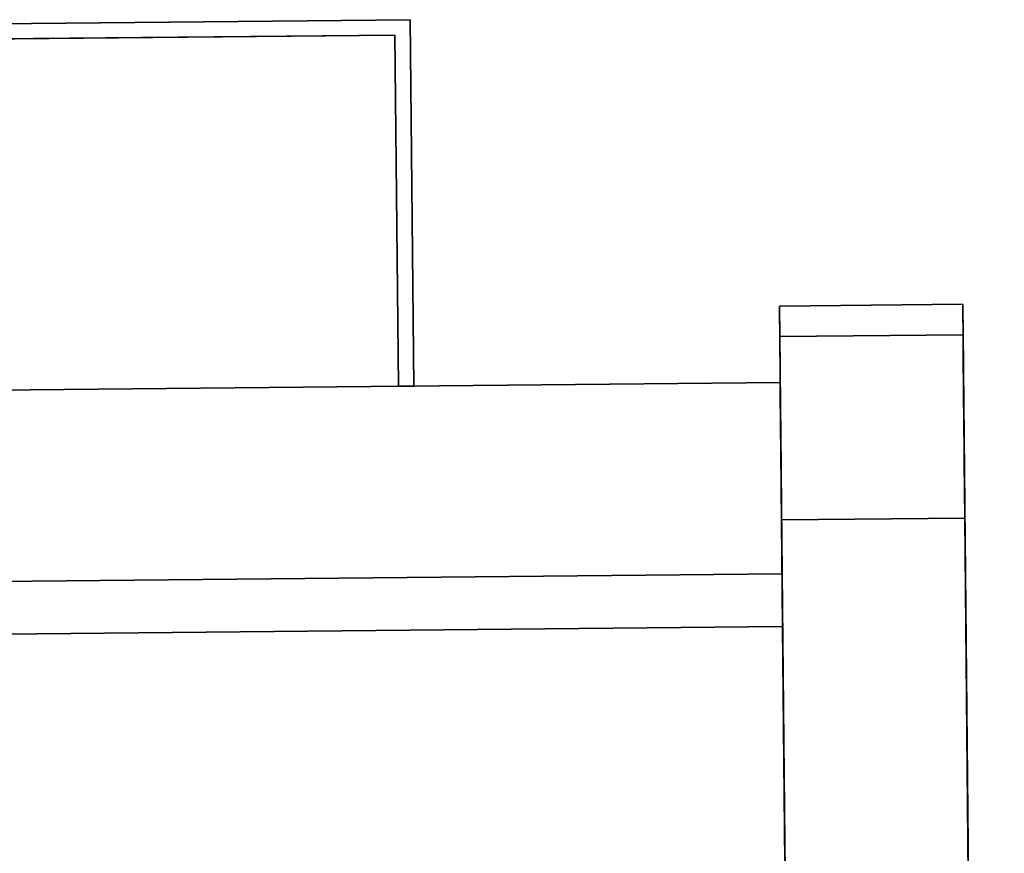
# Model space of a CAD drawing. Units: inches. Extents: x -18660 to -14532, y 4212 to 4884.
# Drawn here: x -14622 to -14614, y 4813 to 4820 of the extents above; entities that cross this region are included whole.
import ezdxf

# ---------------------------------------------------------------- set-up
doc = ezdxf.new("R2010")
doc.units = ezdxf.units.IN
doc.header["$MEASUREMENT"] = 0

msp = doc.modelspace()

# ---------------------------------------------------------------- linework, layer by layer
for points in [[(-14618.456501, 4819.63245, 49.545067), (-14618.456501, 4819.63245, 23.401134), (-14629.455976, 4819.524843, 23.401134), (-14629.455976, 4819.524843, 49.545067)], [(-14618.427154, 4816.632593, 49.545067), (-14618.427154, 4816.632593, 23.401134), (-14618.456501, 4819.63245, 23.401134), (-14618.456501, 4819.63245, 49.545067)], [(-14629.329758, 4819.401072, 49.545067), (-14629.329758, 4819.401072, 23.401134), (-14618.580273, 4819.506233, 23.401134), (-14618.580273, 4819.506233, 49.545067)], [(-14618.580273, 4819.506233, 49.545067), (-14618.580273, 4819.506233, 23.401134), (-14618.552149, 4816.631371, 23.401134), (-14618.552149, 4816.631371, 49.545067)], [(-14613.933483, 4817.301585, 10.375), (-14615.433411, 4817.286911, 10.375), (-14615.433411, 4817.286911, 53.182583), (-14613.933483, 4817.301585, 53.182583)], [(-14613.931037, 4817.051596, 10.375), (-14615.430966, 4817.036923, 10.375), (-14615.433411, 4817.286911, 10.375), (-14613.933483, 4817.301585, 10.375)], [(-14613.933483, 4817.301585), (-14615.433411, 4817.286911), (-14615.433411, 4817.286911, 10.375), (-14613.933483, 4817.301585, 10.375)], [(-14613.661077, 4789.456499), (-14615.161005, 4789.441826), (-14615.433411, 4817.286911), (-14613.933483, 4817.301585)], [(-14613.661077, 4789.456499, 10.375), (-14613.933483, 4817.301585, 10.375), (-14615.433411, 4817.286911, 10.375), (-14615.161005, 4789.441826, 10.375)], [(-14615.433411, 4817.286911), (-14615.161005, 4789.441826), (-14615.161005, 4789.441826, 10.375), (-14615.433411, 4817.286911, 10.375)], [(-14613.661077, 4789.456499, 10.375), (-14613.661077, 4789.456499), (-14613.933483, 4817.301585), (-14613.933483, 4817.301585, 10.375)], [(-14613.931037, 4817.051596, 10.375), (-14615.430966, 4817.036923, 10.375), (-14615.430966, 4817.036923, 53.182583), (-14613.931037, 4817.051596, 53.182583)], [(-14613.661077, 4789.456499, 10.375), (-14615.161005, 4789.441826, 10.375), (-14615.430966, 4817.036923, 10.375), (-14613.931037, 4817.051596, 10.375)], [(-14613.931037, 4817.051596, 53.182583), (-14615.430966, 4817.036923, 53.182583), (-14615.430966, 4817.036923, 10.375), (-14613.931037, 4817.051596, 10.375)], [(-14615.427297, 4816.661941, 11), (-14663.425001, 4816.192384, 11), (-14663.425001, 4816.192384, 52.17211), (-14615.427297, 4816.661941, 52.17211)], [(-14615.161005, 4789.441826, 11), (-14663.158709, 4788.972269, 11), (-14663.425001, 4816.192384, 11), (-14615.427297, 4816.661941, 11)], [(-14615.407732, 4814.662037, 52.17211), (-14615.427297, 4816.661941, 52.17211), (-14663.425001, 4816.192384, 52.17211), (-14663.405436, 4814.19248, 52.17211)], [(-14663.34112, 4807.618162, 53.999983), (-14615.343416, 4808.087719, 53.999983), (-14615.427297, 4816.661941, 53.999983), (-14663.425001, 4816.192384, 53.999983)], [(-14615.427297, 4816.661941, 52.17211), (-14663.425001, 4816.192384, 52.17211), (-14663.425001, 4816.192384, 53.999983), (-14615.427297, 4816.661941, 53.999983)], [(-14615.407732, 4814.662037, 52.17211), (-14663.405436, 4814.19248, 52.17211), (-14663.425001, 4816.192384, 52.17211), (-14615.427297, 4816.661941, 52.17211)], [(-14615.427297, 4816.661941), (-14663.425001, 4816.192384), (-14663.425001, 4816.192384, 11), (-14615.427297, 4816.661941, 11)], [(-14615.411952, 4815.093391), (-14663.409656, 4814.623834), (-14663.425001, 4816.192384), (-14615.427297, 4816.661941)], [(-14615.18885, 4792.288107, 11), (-14615.427297, 4816.661941, 11), (-14663.425001, 4816.192384, 11), (-14663.186553, 4791.81855, 11)], [(-14618.552149, 4816.631371, 49.545067), (-14618.552149, 4816.631371, 23.401134), (-14618.427154, 4816.632593, 23.401134), (-14618.427154, 4816.632593, 49.545067)], [(-14613.852292, 4809.002345, 54.682583), (-14613.916364, 4815.551668, 54.682583), (-14615.416292, 4815.536995, 54.682583), (-14615.352221, 4808.987671, 54.682583)], [(-14615.352221, 4808.987671, 54.932579), (-14613.852292, 4809.002345, 54.932579), (-14613.916364, 4815.551668, 54.932579), (-14615.416292, 4815.536995, 54.932579)], [(-14613.852292, 4809.002345, 54.682583), (-14615.352221, 4808.987671, 54.682583), (-14615.416292, 4815.536995, 54.682583), (-14613.916364, 4815.551668, 54.682583)], [(-14615.411952, 4815.093391, 1.81425), (-14663.409656, 4814.623834, 1.81425), (-14663.409656, 4814.623834), (-14615.411952, 4815.093391)], [(-14615.207107, 4794.154326, 1.81425), (-14663.204811, 4793.684769, 1.81425), (-14663.409656, 4814.623834, 1.81425), (-14615.411952, 4815.093391, 1.81425)], [(-14615.232154, 4796.714581, 13.636598), (-14615.407732, 4814.662037, 14.282621), (-14663.405436, 4814.19248, 14.282621), (-14663.229857, 4796.245024, 13.636598)], [(-14615.407732, 4814.662037, 52.17211), (-14663.405436, 4814.19248, 52.17211), (-14663.405436, 4814.19248, 14.282621), (-14615.407732, 4814.662037, 14.282621)], [(-14615.232154, 4796.714581, 13.636598), (-14663.229857, 4796.245024, 13.636598), (-14663.405436, 4814.19248, 14.282621), (-14615.407732, 4814.662037, 14.282621)], [(-14663.385729, 4812.178084, 22.246769), (-14615.388026, 4812.647641, 22.246769), (-14615.407732, 4814.662037, 22.246769), (-14663.405436, 4814.19248, 22.246769)], [(-14615.407732, 4814.662037, 14.282621), (-14663.405436, 4814.19248, 14.282621), (-14663.405436, 4814.19248, 22.246769), (-14615.407732, 4814.662037, 22.246769)], [(-14615.388026, 4812.647641, 50.884151), (-14615.407732, 4814.662037, 50.884151), (-14663.405436, 4814.19248, 50.884151), (-14663.385729, 4812.178084, 50.884151)], [(-14615.407732, 4814.662037, 22.246769), (-14663.405436, 4814.19248, 22.246769), (-14663.405436, 4814.19248, 50.884151), (-14615.407732, 4814.662037, 50.884151)], [(-14615.388026, 4812.647641, 22.246769), (-14663.385729, 4812.178084, 22.246769), (-14663.405436, 4814.19248, 22.246769), (-14615.407732, 4814.662037, 22.246769)], [(-14615.387615, 4812.605628, 50.884151), (-14663.385318, 4812.136071, 50.884151), (-14663.405436, 4814.19248, 50.884151), (-14615.407732, 4814.662037, 50.884151)], [(-14615.407732, 4814.662037, 50.884151), (-14663.405436, 4814.19248, 50.884151), (-14663.405436, 4814.19248, 52.17211), (-14615.407732, 4814.662037, 52.17211)], [(-14615.388026, 4812.647641, 22.246769), (-14615.407732, 4814.662037, 22.246769), (-14615.407732, 4814.662037, 50.884151), (-14615.388026, 4812.647641, 50.884151)]]:
    msp.add_3dface(points)
for points, invisible_edges in [([(-14629.455976, 4819.524843, 23.401134), (-14618.456501, 4819.63245, 23.401134), (-14618.580273, 4819.506233, 23.401134), (-14629.329758, 4819.401072, 23.401134)], 10), ([(-14618.456501, 4819.63245, 49.545067), (-14629.455976, 4819.524843, 49.545067), (-14629.329758, 4819.401072, 49.545067), (-14618.580273, 4819.506233, 49.545067)], 10), ([(-14618.427154, 4816.632593, 23.401134), (-14618.552149, 4816.631371, 23.401134), (-14618.580273, 4819.506233, 23.401134), (-14618.456501, 4819.63245, 23.401134)], 4), ([(-14618.580273, 4819.506233, 49.545067), (-14618.552149, 4816.631371, 49.545067), (-14618.427154, 4816.632593, 49.545067), (-14618.456501, 4819.63245, 49.545067)], 8), ([(-14615.433411, 4817.286911, 53.182583), (-14615.432828, 4817.227283, 53.635517), (-14613.9329, 4817.241957, 53.635517), (-14613.933483, 4817.301585, 53.182583)], 2), ([(-14615.433411, 4817.286911, 53.182583), (-14615.433411, 4817.286911, 10.375), (-14615.430966, 4817.036923, 10.375), (-14615.430966, 4817.036923, 53.182583)], 8), ([(-14615.430466, 4816.985814, 53.570812), (-14615.429, 4816.83597, 53.932583), (-14615.432828, 4817.227283, 53.635517), (-14615.433411, 4817.286911, 53.182583)], 10), ([(-14615.430966, 4817.036923, 53.182583), (-14615.430466, 4816.985814, 53.570812), (-14615.433411, 4817.286911, 53.182583)], 14), ([(-14613.9329, 4817.241957, 53.635517), (-14613.929072, 4816.850643, 53.932583), (-14613.930537, 4817.000488, 53.570812), (-14613.933483, 4817.301585, 53.182583)], 5), ([(-14613.933483, 4817.301585, 53.182583), (-14613.931037, 4817.051596, 53.182583), (-14613.931037, 4817.051596, 10.375), (-14613.933483, 4817.301585, 10.375)], 1), ([(-14613.931037, 4817.051596, 53.182583), (-14613.933483, 4817.301585, 53.182583), (-14613.930537, 4817.000488, 53.570812)], 3), ([(-14615.432828, 4817.227283, 53.635517), (-14615.431118, 4817.052466, 54.057581), (-14613.93119, 4817.06714, 54.057581), (-14613.9329, 4817.241957, 53.635517)], 10), ([(-14615.431118, 4817.052466, 54.057581), (-14615.432828, 4817.227283, 53.635517), (-14615.429, 4816.83597, 53.932583), (-14615.426668, 4816.597604, 54.243238)], 10), ([(-14613.93119, 4817.06714, 54.057581), (-14613.92674, 4816.612277, 54.243238), (-14613.929072, 4816.850643, 53.932583), (-14613.9329, 4817.241957, 53.635517)], 5), ([(-14613.928469, 4816.789046, 54.420015), (-14613.93119, 4817.06714, 54.057581), (-14615.431118, 4817.052466, 54.057581), (-14615.428397, 4816.774372, 54.420015)], 10), ([(-14615.428397, 4816.774372, 54.420015), (-14615.431118, 4817.052466, 54.057581), (-14615.426668, 4816.597604, 54.243238), (-14615.424852, 4816.411952, 54.698124)], 6), ([(-14615.430966, 4817.036923, 53.182583), (-14615.430466, 4816.985814, 53.570812), (-14613.930537, 4817.000488, 53.570812), (-14613.931037, 4817.051596, 53.182583)], 2), ([(-14615.430966, 4817.036923, 53.182583), (-14613.931037, 4817.051596, 53.182583), (-14613.930537, 4817.000488, 53.570812), (-14615.430466, 4816.985814, 53.570812)], 4), ([(-14615.430966, 4817.036923, 53.182583), (-14615.430966, 4817.036923, 10.375), (-14615.321162, 4805.8129, 53.257891), (-14615.352221, 4808.987671, 54.682583)], 14), ([(-14615.430466, 4816.985814, 53.570812), (-14615.430966, 4817.036923, 53.182583), (-14615.416292, 4815.536995, 54.682583), (-14615.42009, 4815.925204, 54.631468)], 10), ([(-14615.093039, 4782.494321, 26.927536), (-14615.321162, 4805.8129, 53.257891), (-14615.430966, 4817.036923, 10.375), (-14615.161005, 4789.441826, 10.458372)], 14), ([(-14615.430966, 4817.036923, 53.182583), (-14615.352221, 4808.987671, 54.682583), (-14615.416292, 4815.536995, 54.682583)], 13), ([(-14615.161005, 4789.441826, 10.375), (-14615.161005, 4789.441826, 10.458372), (-14615.430966, 4817.036923, 10.375)], 2), ([(-14613.92674, 4816.612277, 54.243238), (-14613.93119, 4817.06714, 54.057581), (-14613.928469, 4816.789046, 54.420015)], 13), ([(-14613.852292, 4809.002345, 54.682583), (-14613.827708, 4806.48934, 53.859924), (-14613.821234, 4805.827574, 53.257891), (-14613.931037, 4817.051596, 53.182583)], 13), ([(-14613.931037, 4817.051596, 10.375), (-14613.821234, 4805.827574, 53.257891), (-14613.59311, 4782.508995, 26.927536), (-14613.661077, 4789.456499, 10.458372)], 13), ([(-14613.916364, 4815.551668, 54.682583), (-14613.931037, 4817.051596, 53.182583), (-14613.930537, 4817.000488, 53.570812), (-14613.920162, 4815.939878, 54.631468)], 5), ([(-14613.931037, 4817.051596, 53.182583), (-14613.821234, 4805.827574, 53.257891), (-14613.931037, 4817.051596, 10.375)], 3), ([(-14613.661077, 4789.456499, 10.458372), (-14613.661077, 4789.456499, 10.375), (-14613.931037, 4817.051596, 10.375)], 12), ([(-14613.916364, 4815.551668, 54.682583), (-14613.852292, 4809.002345, 54.682583), (-14613.931037, 4817.051596, 53.182583)], 14), ([(-14615.430466, 4816.985814, 53.570812), (-14615.429, 4816.83597, 53.932583), (-14613.929072, 4816.850643, 53.932583), (-14613.930537, 4817.000488, 53.570812)], 10), ([(-14615.430466, 4816.985814, 53.570812), (-14613.930537, 4817.000488, 53.570812), (-14613.929072, 4816.850643, 53.932583), (-14615.429, 4816.83597, 53.932583)], 5), ([(-14615.429, 4816.83597, 53.932583), (-14615.430466, 4816.985814, 53.570812), (-14615.42009, 4815.925204, 54.631468), (-14615.423629, 4816.286959, 54.481619)], 10), ([(-14613.920162, 4815.939878, 54.631468), (-14613.930537, 4817.000488, 53.570812), (-14613.929072, 4816.850643, 53.932583), (-14613.923701, 4816.301632, 54.481619)], 5), ([(-14615.426668, 4816.597604, 54.243238), (-14613.92674, 4816.612277, 54.243238), (-14613.929072, 4816.850643, 53.932583), (-14615.429, 4816.83597, 53.932583)], 5), ([(-14613.92674, 4816.612277, 54.243238), (-14615.426668, 4816.597604, 54.243238), (-14615.429, 4816.83597, 53.932583), (-14613.929072, 4816.850643, 53.932583)], 5), ([(-14613.929072, 4816.850643, 53.932583), (-14613.92674, 4816.612277, 54.243238), (-14613.923701, 4816.301632, 54.481619)], 12), ([(-14615.429, 4816.83597, 53.932583), (-14615.423629, 4816.286959, 54.481619), (-14615.426668, 4816.597604, 54.243238)], 1), ([(-14613.924923, 4816.426626, 54.698124), (-14613.928469, 4816.789046, 54.420015), (-14615.428397, 4816.774372, 54.420015), (-14615.424852, 4816.411952, 54.698124)], 10), ([(-14613.92674, 4816.612277, 54.243238), (-14613.928469, 4816.789046, 54.420015), (-14613.924923, 4816.426626, 54.698124), (-14613.923701, 4816.301632, 54.481619)], 5), ([(-14615.427297, 4816.661941, 52.17211), (-14615.407732, 4814.662037, 52.17211), (-14615.407732, 4814.662037, 14.282621), (-14615.427297, 4816.661941, 11)], 4), ([(-14615.232154, 4796.714581, 13.636598), (-14615.209666, 4794.415882, 11.837693), (-14615.427297, 4816.661941, 11), (-14615.407732, 4814.662037, 14.282621)], 6), ([(-14615.161005, 4789.441826, 11), (-14615.427297, 4816.661941, 11), (-14615.209666, 4794.415882, 11.837693), (-14615.186647, 4792.062849, 11.755519)], 10), ([(-14615.407732, 4814.662037, 52.17211), (-14615.427297, 4816.661941, 52.17211), (-14615.427297, 4816.661941, 53.999983), (-14615.375697, 4811.38743, 52.220238)], 12), ([(-14615.343416, 4808.087719, 53.999983), (-14615.334577, 4807.184154, 52.220238), (-14615.375697, 4811.38743, 52.220238), (-14615.427297, 4816.661941, 53.999983)], 5), ([(-14615.427297, 4816.661941), (-14615.427297, 4816.661941, 11), (-14615.411952, 4815.093391, 1.81425), (-14615.411952, 4815.093391)], 2), ([(-14615.207107, 4794.154326, 1.81425), (-14615.411952, 4815.093391, 1.81425), (-14615.427297, 4816.661941, 11), (-14615.18885, 4792.288107, 11)], 10), ([(-14613.923701, 4816.301632, 54.481619), (-14613.92674, 4816.612277, 54.243238), (-14615.426668, 4816.597604, 54.243238), (-14615.423629, 4816.286959, 54.481619)], 10), ([(-14613.923701, 4816.301632, 54.481619), (-14615.423629, 4816.286959, 54.481619), (-14615.426668, 4816.597604, 54.243238), (-14613.92674, 4816.612277, 54.243238)], 5), ([(-14615.424852, 4816.411952, 54.698124), (-14615.426668, 4816.597604, 54.243238), (-14615.423629, 4816.286959, 54.481619), (-14615.420723, 4815.989906, 54.87295)], 5), ([(-14613.924923, 4816.426626, 54.698124), (-14615.424852, 4816.411952, 54.698124), (-14615.420723, 4815.989906, 54.87295), (-14613.920795, 4816.004579, 54.87295)], 5), ([(-14613.920795, 4816.004579, 54.87295), (-14613.920162, 4815.939878, 54.631468), (-14613.923701, 4816.301632, 54.481619), (-14613.924923, 4816.426626, 54.698124)], 5), ([(-14613.923701, 4816.301632, 54.481619), (-14615.423629, 4816.286959, 54.481619), (-14615.42009, 4815.925204, 54.631468), (-14613.920162, 4815.939878, 54.631468)], 5), ([(-14613.923701, 4816.301632, 54.481619), (-14613.920162, 4815.939878, 54.631468), (-14615.42009, 4815.925204, 54.631468), (-14615.423629, 4816.286959, 54.481619)], 10), ([(-14615.42009, 4815.925204, 54.631468), (-14615.416292, 4815.536995, 54.932579), (-14615.420723, 4815.989906, 54.87295), (-14615.423629, 4816.286959, 54.481619)], 5), ([(-14613.920795, 4816.004579, 54.87295), (-14615.420723, 4815.989906, 54.87295), (-14615.416292, 4815.536995, 54.932579), (-14613.916364, 4815.551668, 54.932579)], 1), ([(-14613.920162, 4815.939878, 54.631468), (-14613.920795, 4816.004579, 54.87295), (-14613.916364, 4815.551668, 54.932579), (-14613.916364, 4815.551668, 54.682583)], 5), ([(-14613.920162, 4815.939878, 54.631468), (-14615.42009, 4815.925204, 54.631468), (-14615.416292, 4815.536995, 54.682583), (-14613.916364, 4815.551668, 54.682583)], 1), ([(-14613.920162, 4815.939878, 54.631468), (-14613.916364, 4815.551668, 54.682583), (-14615.416292, 4815.536995, 54.682583), (-14615.42009, 4815.925204, 54.631468)], 8), ([(-14615.416292, 4815.536995, 54.682583), (-14615.416292, 4815.536995, 54.932579), (-14615.42009, 4815.925204, 54.631468)], 3), ([(-14613.852292, 4809.002345, 54.682583), (-14613.916364, 4815.551668, 54.682583), (-14613.852292, 4809.002345, 54.932579), (-14613.843077, 4808.060361, 54.832872)], 10), ([(-14613.852292, 4809.002345, 54.932579), (-14613.916364, 4815.551668, 54.682583), (-14613.916364, 4815.551668, 54.932579)], 3), ([(-14615.352221, 4808.987671, 54.932579), (-14615.416292, 4815.536995, 54.932579), (-14615.416292, 4815.536995, 54.682583), (-14615.352221, 4808.987671, 54.682583)], 10), ([(-14615.407732, 4814.662037, 14.282621), (-14615.407732, 4814.662037, 22.246769), (-14615.388026, 4812.647641, 22.246769)], 12), ([(-14615.351236, 4808.886998, 23.674835), (-14615.232154, 4796.714581, 13.636598), (-14615.407732, 4814.662037, 14.282621), (-14615.388026, 4812.647641, 22.246769)], 13), ([(-14615.407732, 4814.662037, 50.884151), (-14615.407732, 4814.662037, 52.17211), (-14615.386814, 4812.523772, 51.149185), (-14615.387615, 4812.605628, 50.884151)], 2), ([(-14615.386814, 4812.523772, 51.149185), (-14615.407732, 4814.662037, 52.17211), (-14615.375697, 4811.38743, 52.220238), (-14615.384967, 4812.335024, 51.090883)], 3)]:
    msp.add_3dface(points, dxfattribs=dict(invisible_edges=invisible_edges))

doc.saveas('drawing.dxf')
